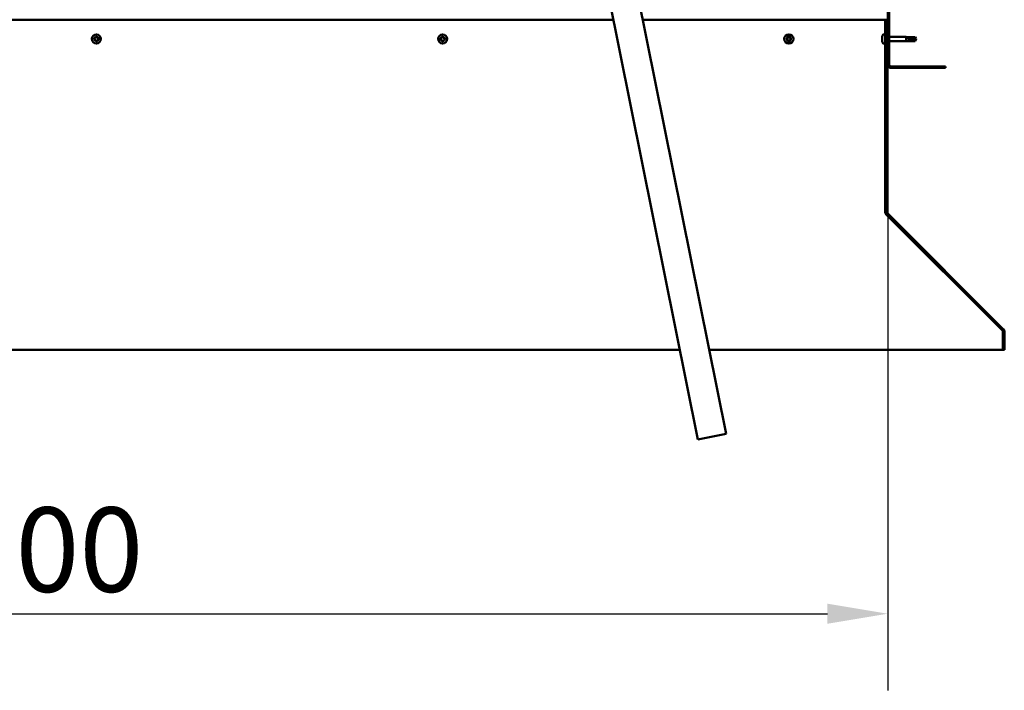
# Model space of a CAD drawing. Units: millimetres. Extents: x -6045 to 24162, y 3220 to 8837.
# Drawn here: x 18296 to 19317, y 6237 to 6932 of the extents above; entities that cross this region are included whole.
import ezdxf

# ---------------------------------------------------------------- set-up
doc = ezdxf.new("R2010")
doc.units = ezdxf.units.MM
doc.header["$LTSCALE"] = 25
for name, color, linetype, lineweight in [('Dimension (ISO)', 7, 'Continuous', 25), ('Hatch (ISO)', 7, 'Continuous', 18), ('Visible (ISO)', 7, 'Continuous', 50)]:
    doc.layers.add(name, color=color, linetype=linetype, lineweight=lineweight)
doc.styles.add('Note Text (ISO)', font='tahoma.ttf')
doc.dimstyles.new('Default (ISO)', dxfattribs={"dimscale": 25, "dimtxt": 3.5, "dimasz": 2.5, "dimexe": 3.175, "dimexo": 0, "dimgap": 0.762, "dimtad": 1, "dimrnd": 1e-08, "dimzin": 0, "dimtxsty": 'Note Text (ISO)', "dimcen": 0.09, "dimdle": 10, "dimclrd": 256, "dimclre": 256, "dimclrt": 256, "dimazin": 0, "dimtfac": 1.001486, "dimtmove": 0, "dimatfit": 3, "dimfxl": 1, "dimtolj": 1, "dimtzin": 0, "dimlwd": -1, "dimlwe": -1, "dimarcsym": 0})

# ---------------------------------------------------------------- blocks, each defined once
blk = doc.blocks.new('*D11')
at = {"layer": 'Defpoints', "color": 0, "transparency": 16777216}
for p in [(17196.2, 6886), (19196.2, 6886), (19196.2, 6316.8)]:
    blk.add_point(p, dxfattribs=at)
at = {"layer": 'Dimension (ISO)', "transparency": 16777216}
for p, q in [((17196.2, 6886), (17196.2, 6237.4)), ((19196.2, 6886), (19196.2, 6237.4)), ((17258.7, 6316.8), (19133.7, 6316.8))]:
    blk.add_line(p, q, dxfattribs=at)
for points in [[(17258.7, 6327.2), (17258.7, 6306.4), (17196.2, 6316.8)], [(19133.7, 6327.2), (19133.7, 6306.4), (19196.2, 6316.8)]]:
    blk.add_solid(points, dxfattribs=at)
at = {"layer": 'Dimension (ISO)', "transparency": 16777216, "insert": (18159.3, 6427), "char_height": 87.5, "attachment_point": 1, "style": 'Note Text (ISO)'}
blk.add_mtext('\\A1;2000', dxfattribs=at)

msp = doc.modelspace()

# ---------------------------------------------------------------- hatches: boundary and pattern name
at = {"layer": 'Hatch (ISO)'}
h = msp.add_hatch(dxfattribs=at)
h.set_pattern_fill('ANSI31', color=256, scale=635, style=0)
h.set_pattern_definition([(45, (0, 0), (-56.1266, 56.1266), [])])
edge = h.paths.add_edge_path()
edge.add_line((19256.2, 7361), (19256.2, 7379))
edge.add_ellipse((19252.7, 7379), major_axis=(3.5, 0), ratio=1, start_angle=0, end_angle=90)
edge.add_line((19252.7, 7382.5), (19236.2, 7382.5))
edge.add_line((19236.2, 7382.5), (19216.2, 7382.5))
edge.add_line((19216.2, 7382.5), (19199.7, 7382.5))
edge.add_ellipse((19199.7, 7379), major_axis=(0, 3.5), ratio=1, start_angle=0, end_angle=90)
edge.add_line((19196.2, 7379), (19196.2, 6886))
edge.add_ellipse((19199.7, 6886), major_axis=(-3.5, 0), ratio=1, start_angle=0, end_angle=90)
edge.add_line((19199.7, 6882.5), (19256.2, 6882.5))
edge.add_line((19256.2, 6882.5), (19256.2, 6884))
edge.add_line((19256.2, 6884), (19199.7, 6884))
edge.add_ellipse((19199.7, 6886), major_axis=(0, -2), ratio=1, start_angle=270, end_angle=360, ccw=False)
edge.add_line((19197.7, 6886), (19197.7, 7379))
edge.add_ellipse((19199.7, 7379), major_axis=(-2, 0), ratio=1, start_angle=270, end_angle=360, ccw=False)
edge.add_line((19199.7, 7381), (19252.7, 7381))
edge.add_ellipse((19252.7, 7379), major_axis=(0, 2), ratio=1, start_angle=270, end_angle=360, ccw=False)
edge.add_line((19254.7, 7379), (19254.7, 7361))
edge.add_line((19254.7, 7361), (19256.2, 7361))
h = msp.add_hatch(dxfattribs=at)
h.set_pattern_fill('ANSI31', color=256, scale=635, angle=15, style=0)
h.set_pattern_definition([(59.99998, (0, 0), (-68.74075, 39.68753), [])])
edge = h.paths.add_edge_path()
edge.add_line((19195.2, 6932.5), (19193.7, 6932.5))
edge.add_line((19193.7, 6932.5), (19193.7, 6733.5))
edge.add_ellipse((19197.2, 6733.5), major_axis=(-3.5, 0), ratio=1, start_angle=0, end_angle=45)
edge.add_line((19194.7, 6731.1), (19315, 6610.8))
edge.add_ellipse((19313.6, 6609.4), major_axis=(1.41, 1.41), ratio=1, start_angle=315, end_angle=360, ccw=False)
edge.add_line((19315.6, 6609.4), (19315.6, 6590.4))
edge.add_line((19315.6, 6590.4), (19317.1, 6590.4))
edge.add_line((19317.1, 6590.4), (19317.1, 6609.4))
edge.add_ellipse((19313.6, 6609.4), major_axis=(3.5, 0), ratio=1, start_angle=0, end_angle=45)
edge.add_line((19316, 6611.8), (19195.8, 6732.1))
edge.add_ellipse((19197.2, 6733.5), major_axis=(-1.41, -1.41), ratio=1, start_angle=315, end_angle=360, ccw=False)
edge.add_line((19195.2, 6733.5), (19195.2, 6932.5))

# ---------------------------------------------------------------- linework, layer by layer
at = {"layer": 'Visible (ISO)'}
for p, q in [((19196.2, 7379), (19196.2, 6886)), ((19197.7, 6886), (19197.7, 7379)), ((18872.5, 7126.9), (18999.4, 6497.5)), ((19028.8, 6503.4), (18901.9, 7132.8)), ((18911.7, 6932.5), (17480.7, 6932.5)), ((19193.7, 6932.5), (18942.3, 6932.5)), ((19195.2, 6932.5), (19193.7, 6932.5)), ((19193.7, 6932.5), (19193.7, 6733.5)), ((19195.2, 6733.5), (19195.2, 6932.5)), ((19190.4, 6914.2), (19190.4, 6914.7)), ((19190.4, 6914.2), (19190.4, 6914.1)), ((19190.4, 6914), (19190.4, 6914.1)), ((19190.4, 6913.9), (19190.4, 6914)), ((19190.4, 6914), (19190.4, 6914)), ((19190.4, 6912.1), (19190.4, 6913.9)), ((19190.4, 6911.7), (19190.4, 6912.1)), ((19190.4, 6910.4), (19190.4, 6911.7)), ((19191.8, 6917.2), (19193.7, 6917.2)), ((19195.2, 6914.9), (19196.2, 6914.9)), ((19197.7, 6914.9), (19215.2, 6914.9)), ((19215.2, 6910.1), (19215.2, 6914.9)), ((19218.7, 6914.5), (19215.2, 6914.9)), ((19216.1, 6914.1), (19218.7, 6913.9)), ((19218.7, 6913.9), (19218.7, 6914.5)), ((19218.7, 6914.5), (19224.5, 6914.5)), ((19218.7, 6913.9), (19224.5, 6913.9)), ((19218.7, 6910.4), (19218.7, 6912.2)), ((19224.5, 6913.9), (19224.5, 6914.5)), ((19225.7, 6912.5), (19224.5, 6914.5)), ((19224.5, 6913.9), (19225.7, 6912.5)), ((19225.7, 6912.5), (19224.5, 6910.4)), ((19190.4, 6910.4), (19190.4, 6910.3)), ((19190.4, 6910.3), (19190.4, 6910.3)), ((19191.8, 6907.7), (19193.7, 6907.7)), ((19195.2, 6910.1), (19196.2, 6910.1)), ((19197.7, 6910.1), (19215.2, 6910.1)), ((19218.7, 6910.4), (19215.2, 6910.1)), ((19218.7, 6910.4), (19224.5, 6910.4)), ((19224.5, 6910.4), (19224.5, 6911.1)), ((19256.2, 6884), (19199.7, 6884)), ((19199.7, 6882.5), (19256.2, 6882.5)), ((19256.2, 6882.5), (19256.2, 6884)), ((19193.7, 6733.5), (19193.7, 6732.2)), ((19194.4, 6731.4), (19194.4, 6731.1)), ((19314.9, 6610.8), (19194.4, 6731.1)), ((19194.7, 6731.1), (19315, 6610.8)), ((19316, 6611.8), (19195.8, 6732.1)), ((19314.9, 6610.8), (19314.9, 6610.9)), ((19315.6, 6609.4), (19315.6, 6590.4)), ((19317.1, 6590.4), (19317.1, 6609.4)), ((17411.7, 6590.4), (18980.6, 6590.4)), ((19011.2, 6590.4), (19315.6, 6590.4)), ((19315.6, 6590.4), (19317.1, 6590.4)), ((18999.4, 6497.5), (19028.8, 6503.4))]:
    msp.add_line(p, q, dxfattribs=at)
for centre in [(18375.7, 6912.5), (18734.7, 6912.5), (19093.7, 6912.5)]:
    msp.add_circle(centre, 4.75, dxfattribs=at)
for centre, radius, start, end in [((18373.9, 6913), 0.45, 193.4387, 241.6582), ((18375.7, 6912.5), 2.21, 170.5744, 219.4256), ((18375.7, 6912.5), 2.21, 110.5744, 159.4256), ((18373.9, 6913), 0.45, 88.3418, 136.5613), ((18373.3, 6911.9), 0.787, 328.3418, 61.6582), ((18374, 6914.2), 0.787, 268.3418, 1.6582), ((18375.2, 6914.2), 0.45, 133.4387, 181.6582), ((18375.2, 6914.2), 0.45, 28.3418, 76.5613), ((18375.7, 6912.5), 2.21, 50.5744, 99.4256), ((18376.3, 6914.8), 0.787, 208.3418, 301.6582), ((18375.7, 6912.5), 2.21, 290.5744, 339.4256), ((18377.4, 6910.8), 0.787, 88.3418, 181.6582), ((18376.9, 6913.8), 0.45, 73.4387, 121.6582), ((18378, 6913.1), 0.787, 148.3418, 241.6582), ((18376.9, 6913.8), 0.45, 328.3418, 16.5613), ((18375.7, 6912.5), 2.21, 350.5744, 39.4256), ((18377.4, 6912), 0.45, 268.3418, 316.5613), ((18377.4, 6912), 0.45, 13.4387, 61.6582), ((18732.9, 6913), 0.45, 193.4387, 241.6582), ((18734.7, 6912.5), 2.21, 170.5744, 219.4256), ((18734.7, 6912.5), 2.21, 110.5744, 159.4256), ((18732.9, 6913), 0.45, 88.3418, 136.5613), ((18732.3, 6911.9), 0.787, 328.3418, 61.6582), ((18733, 6914.2), 0.787, 268.3418, 1.6582), ((18734.2, 6914.2), 0.45, 133.4387, 181.6582), ((18734.2, 6914.2), 0.45, 28.3418, 76.5613), ((18734.7, 6912.5), 2.21, 50.5744, 99.4256), ((18735.3, 6914.8), 0.787, 208.3418, 301.6582), ((18734.7, 6912.5), 2.21, 290.5744, 339.4256), ((18736.4, 6910.8), 0.787, 88.3418, 181.6582), ((18735.9, 6913.8), 0.45, 73.4387, 121.6582), ((18737, 6913.1), 0.787, 148.3418, 241.6582), ((18735.9, 6913.8), 0.45, 328.3418, 16.5613), ((18734.7, 6912.5), 2.21, 350.5744, 39.4256), ((18736.4, 6912), 0.45, 268.3418, 316.5613), ((18736.4, 6912), 0.45, 13.4387, 61.6582), ((19091.9, 6913), 0.45, 193.4387, 241.6582), ((19093.7, 6912.5), 2.21, 170.5744, 219.4256), ((19093.7, 6912.5), 2.21, 110.5744, 159.4256), ((19091.9, 6913), 0.45, 88.3418, 136.5613), ((19091.3, 6911.9), 0.787, 328.3418, 61.6582), ((19092, 6914.2), 0.787, 268.3418, 1.6582), ((19093.2, 6914.2), 0.45, 133.4387, 181.6582), ((19093.2, 6914.2), 0.45, 28.3418, 76.5613), ((19093.7, 6912.5), 2.21, 50.5744, 99.4256), ((19094.3, 6914.8), 0.787, 208.3418, 301.6582), ((19093.7, 6912.5), 2.21, 290.5744, 339.4256), ((19095.4, 6910.8), 0.787, 88.3418, 181.6582), ((19094.9, 6913.8), 0.45, 73.4387, 121.6582), ((19096, 6913.1), 0.787, 148.3418, 241.6582), ((19094.9, 6913.8), 0.45, 328.3418, 16.5613), ((19093.7, 6912.5), 2.21, 350.5744, 39.4256), ((19095.4, 6912), 0.45, 268.3418, 316.5613), ((19095.4, 6912), 0.45, 13.4387, 61.6582), ((19198.1, 6912.5), 8, 144.3147, 163.9923), ((19191.8, 6917), 0.2, 90, 144.3147), ((18374.4, 6911.2), 0.45, 148.3418, 196.5613), ((18374.4, 6911.2), 0.45, 253.4387, 301.6582), ((18375.7, 6912.5), 2.21, 230.5744, 279.4256), ((18375, 6910.2), 0.787, 28.3418, 121.6582), ((18376.1, 6910.8), 0.45, 208.3418, 256.5613), ((18376.1, 6910.8), 0.45, 313.4387, 1.6582), ((18733.4, 6911.2), 0.45, 148.3418, 196.5613), ((18733.4, 6911.2), 0.45, 253.4387, 301.6582), ((18734.7, 6912.5), 2.21, 230.5744, 279.4256), ((18734, 6910.2), 0.787, 28.3418, 121.6582), ((18735.1, 6910.8), 0.45, 208.3418, 256.5613), ((18735.1, 6910.8), 0.45, 313.4387, 1.6582), ((19092.4, 6911.2), 0.45, 148.3418, 196.5613), ((19092.4, 6911.2), 0.45, 253.4387, 301.6582), ((19093.7, 6912.5), 2.21, 230.5744, 279.4256), ((19093, 6910.2), 0.787, 28.3418, 121.6582), ((19094.1, 6910.8), 0.45, 208.3418, 256.5613), ((19094.1, 6910.8), 0.45, 313.4387, 1.6582), ((19198.1, 6912.5), 8, 196.0077, 215.6853), ((19191.8, 6907.9), 0.2, 215.6853, 270), ((19199.7, 6886), 3.5, 180, 270), ((19199.7, 6886), 2, 180, 270), ((19197.2, 6733.5), 3.5, 180, 225), ((19197.2, 6733.5), 2, 180, 225), ((19313.6, 6609.4), 2, 0, 45), ((19313.6, 6609.4), 3.5, 0, 45)]:
    msp.add_arc(centre, radius, start, end, dxfattribs=at)
msp.add_ellipse((19225.7, 6927.3), major_axis=(-21, 0), ratio=0.707107, start_param=1.097432, end_param=1.570796, dxfattribs=at)
for points, knots in [([(18373.5, 6912.9), (18373.5, 6912.9), (18373.5, 6913), (18373.5, 6913.1), (18373.5, 6913.1), (18373.6, 6913.2), (18373.6, 6913.2), (18373.6, 6913.3)], [0.17438702, 0.17438702, 0.17438702, 0.17438702, 0.18896797, 0.18896797, 0.20586323, 0.20586323, 0.21737852, 0.21737852, 0.21737852, 0.21737852]), ([(18374.9, 6914.6), (18374.9, 6914.6), (18375, 6914.6), (18375.1, 6914.7), (18375.1, 6914.7), (18375.2, 6914.7), (18375.3, 6914.7), (18375.3, 6914.7)], [0.17438702, 0.17438702, 0.17438702, 0.17438702, 0.18896797, 0.18896797, 0.20586323, 0.20586323, 0.21737852, 0.21737852, 0.21737852, 0.21737852]), ([(18377.1, 6914.2), (18377.1, 6914.2), (18377.2, 6914.2), (18377.3, 6914.1), (18377.3, 6914), (18377.3, 6914), (18377.4, 6913.9), (18377.4, 6913.9)], [0.17438702, 0.17438702, 0.17438702, 0.17438702, 0.18896797, 0.18896797, 0.20586323, 0.20586323, 0.21737852, 0.21737852, 0.21737852, 0.21737852]), ([(18377.8, 6912.1), (18377.9, 6912.1), (18377.9, 6912), (18377.8, 6911.9), (18377.8, 6911.9), (18377.8, 6911.8), (18377.8, 6911.7), (18377.7, 6911.7)], [0.17438702, 0.17438702, 0.17438702, 0.17438702, 0.18896797, 0.18896797, 0.20586323, 0.20586323, 0.21737851, 0.21737851, 0.21737851, 0.21737851]), ([(18732.5, 6912.9), (18732.5, 6912.9), (18732.5, 6913), (18732.5, 6913.1), (18732.5, 6913.1), (18732.6, 6913.2), (18732.6, 6913.2), (18732.6, 6913.3)], [0.17438702, 0.17438702, 0.17438702, 0.17438702, 0.18896797, 0.18896797, 0.20586323, 0.20586323, 0.21737852, 0.21737852, 0.21737852, 0.21737852]), ([(18733.9, 6914.6), (18733.9, 6914.6), (18734, 6914.6), (18734.1, 6914.7), (18734.1, 6914.7), (18734.2, 6914.7), (18734.3, 6914.7), (18734.3, 6914.7)], [0.17438702, 0.17438702, 0.17438702, 0.17438702, 0.18896797, 0.18896797, 0.20586323, 0.20586323, 0.21737852, 0.21737852, 0.21737852, 0.21737852]), ([(18736.1, 6914.2), (18736.1, 6914.2), (18736.2, 6914.2), (18736.3, 6914.1), (18736.3, 6914), (18736.3, 6914), (18736.4, 6913.9), (18736.4, 6913.9)], [0.17438702, 0.17438702, 0.17438702, 0.17438702, 0.18896797, 0.18896797, 0.20586323, 0.20586323, 0.21737852, 0.21737852, 0.21737852, 0.21737852]), ([(18736.8, 6912.1), (18736.9, 6912.1), (18736.9, 6912), (18736.8, 6911.9), (18736.8, 6911.9), (18736.8, 6911.8), (18736.8, 6911.7), (18736.7, 6911.7)], [0.17438702, 0.17438702, 0.17438702, 0.17438702, 0.18896797, 0.18896797, 0.20586323, 0.20586323, 0.21737851, 0.21737851, 0.21737851, 0.21737851]), ([(19091.5, 6912.9), (19091.5, 6912.9), (19091.5, 6913), (19091.5, 6913.1), (19091.5, 6913.1), (19091.6, 6913.2), (19091.6, 6913.2), (19091.6, 6913.3)], [0.17438702, 0.17438702, 0.17438702, 0.17438702, 0.18896797, 0.18896797, 0.20586323, 0.20586323, 0.21737852, 0.21737852, 0.21737852, 0.21737852]), ([(19092.9, 6914.6), (19092.9, 6914.6), (19093, 6914.6), (19093.1, 6914.7), (19093.1, 6914.7), (19093.2, 6914.7), (19093.3, 6914.7), (19093.3, 6914.7)], [0.17438702, 0.17438702, 0.17438702, 0.17438702, 0.18896797, 0.18896797, 0.20586323, 0.20586323, 0.21737852, 0.21737852, 0.21737852, 0.21737852]), ([(19095.1, 6914.2), (19095.1, 6914.2), (19095.2, 6914.2), (19095.3, 6914.1), (19095.3, 6914), (19095.3, 6914), (19095.4, 6913.9), (19095.4, 6913.9)], [0.17438702, 0.17438702, 0.17438702, 0.17438702, 0.18896797, 0.18896797, 0.20586323, 0.20586323, 0.21737852, 0.21737852, 0.21737852, 0.21737852]), ([(19095.8, 6912.1), (19095.9, 6912.1), (19095.9, 6912), (19095.8, 6911.9), (19095.8, 6911.9), (19095.8, 6911.8), (19095.8, 6911.7), (19095.7, 6911.7)], [0.17438702, 0.17438702, 0.17438702, 0.17438702, 0.18896797, 0.18896797, 0.20586323, 0.20586323, 0.21737851, 0.21737851, 0.21737851, 0.21737851]), ([(19190.4, 6914.2), (19190.4, 6914.2), (19190.4, 6914.2), (19190.4, 6914.1), (19190.4, 6914), (19190.4, 6914), (19190.4, 6913.9), (19190.4, 6913.9)], [0.17438702, 0.17438702, 0.17438702, 0.17438702, 0.18896797, 0.18896797, 0.20586323, 0.20586323, 0.21737852, 0.21737852, 0.21737852, 0.21737852]), ([(19190.4, 6912.1), (19190.4, 6912.1), (19190.4, 6912), (19190.4, 6911.9), (19190.4, 6911.9), (19190.4, 6911.8), (19190.4, 6911.7), (19190.4, 6911.7)], [0.17438702, 0.17438702, 0.17438702, 0.17438702, 0.18896797, 0.18896797, 0.20586323, 0.20586323, 0.21737851, 0.21737851, 0.21737851, 0.21737851]), ([(19218.7, 6912.2), (19218.5, 6912.3), (19218.2, 6912.4), (19217.6, 6912.7), (19217.3, 6912.8), (19216.8, 6913.2), (19216.5, 6913.4), (19216.2, 6913.8), (19216.2, 6913.8), (19216.1, 6914), (19216.1, 6914.1), (19216.1, 6914.1)], [0.9725494, 0.9725494, 0.9725494, 0.9725494, 1.0547969, 1.0547969, 1.1648244, 1.1648244, 1.2623094, 1.2623094, 1.290226, 1.290226, 1.3181426, 1.3181426, 1.3181426, 1.3181426]), ([(19224.5, 6911.1), (19224.2, 6911.2), (19223.8, 6911.2), (19222.7, 6911.3), (19222, 6911.4), (19220.5, 6911.6), (19219.8, 6911.8), (19219, 6912.1), (19218.9, 6912.2), (19218.7, 6912.2)], [1.0298299, 1.0298299, 1.0298299, 1.0298299, 1.1268672, 1.1268672, 1.3401618, 1.3401618, 1.5534565, 1.5534565, 1.5990374, 1.5990374, 1.5990374, 1.5990374]), ([(18374.3, 6910.8), (18374.2, 6910.8), (18374.2, 6910.8), (18374.1, 6910.9), (18374, 6910.9), (18374, 6911), (18374, 6911.1), (18374, 6911.1)], [0.17438702, 0.17438702, 0.17438702, 0.17438702, 0.18896797, 0.18896797, 0.20586323, 0.20586323, 0.21737852, 0.21737852, 0.21737852, 0.21737852]), ([(18376.4, 6910.4), (18376.4, 6910.4), (18376.4, 6910.4), (18376.3, 6910.3), (18376.2, 6910.3), (18376.1, 6910.3), (18376.1, 6910.3), (18376, 6910.3)], [0.17438702, 0.17438702, 0.17438702, 0.17438702, 0.18896797, 0.18896797, 0.20586323, 0.20586323, 0.21737851, 0.21737851, 0.21737851, 0.21737851]), ([(18733.3, 6910.8), (18733.2, 6910.8), (18733.2, 6910.8), (18733.1, 6910.9), (18733, 6910.9), (18733, 6911), (18733, 6911.1), (18733, 6911.1)], [0.17438702, 0.17438702, 0.17438702, 0.17438702, 0.18896797, 0.18896797, 0.20586323, 0.20586323, 0.21737852, 0.21737852, 0.21737852, 0.21737852]), ([(18735.4, 6910.4), (18735.4, 6910.4), (18735.4, 6910.4), (18735.3, 6910.3), (18735.2, 6910.3), (18735.1, 6910.3), (18735.1, 6910.3), (18735, 6910.3)], [0.17438702, 0.17438702, 0.17438702, 0.17438702, 0.18896797, 0.18896797, 0.20586323, 0.20586323, 0.21737851, 0.21737851, 0.21737851, 0.21737851]), ([(19092.3, 6910.8), (19092.2, 6910.8), (19092.2, 6910.8), (19092.1, 6910.9), (19092, 6910.9), (19092, 6911), (19092, 6911.1), (19092, 6911.1)], [0.17438702, 0.17438702, 0.17438702, 0.17438702, 0.18896797, 0.18896797, 0.20586323, 0.20586323, 0.21737852, 0.21737852, 0.21737852, 0.21737852]), ([(19094.4, 6910.4), (19094.4, 6910.4), (19094.4, 6910.4), (19094.3, 6910.3), (19094.2, 6910.3), (19094.1, 6910.3), (19094.1, 6910.3), (19094, 6910.3)], [0.17438702, 0.17438702, 0.17438702, 0.17438702, 0.18896797, 0.18896797, 0.20586323, 0.20586323, 0.21737851, 0.21737851, 0.21737851, 0.21737851]), ([(19190.4, 6910.4), (19190.4, 6910.4), (19190.4, 6910.4), (19190.4, 6910.3), (19190.4, 6910.3), (19190.4, 6910.3), (19190.4, 6910.3), (19190.4, 6910.3)], [0.17438702, 0.17438702, 0.17438702, 0.17438702, 0.18896797, 0.18896797, 0.20586323, 0.20586323, 0.21737851, 0.21737851, 0.21737851, 0.21737851]), ([(19194.4, 6731.1), (19194.3, 6731.2), (19194.2, 6731.4), (19193.9, 6731.8), (19193.8, 6732), (19193.7, 6732.2)], [0, 0, 0, 0, 0.078103, 0.078103, 0.156206, 0.156206, 0.156206, 0.156206]), ([(19315.2, 6610.5), (19315.2, 6610.5), (19315.2, 6610.5), (19315.1, 6610.6), (19315, 6610.7), (19314.9, 6610.8)], [0.05194388, 0.05194388, 0.05194388, 0.05194388, 0.05398459, 0.05398459, 0.10796917, 0.10796917, 0.10796917, 0.10796917])]:
    msp.add_open_spline(points, degree=3, knots=knots, dxfattribs=at)
for points in [[(19225.7, 6912.5), (19225.3, 6912), (19224.9, 6911.6), (19224.5, 6911.1)], [(19193.7, 6732.8), (19193.7, 6732.7), (19193.7, 6732.7), (19193.8, 6732.7)]]:
    msp.add_open_spline(points, degree=3, dxfattribs=at)

# ---------------------------------------------------------------- dimensions: what is measured, and where the dimension line sits
at = {"layer": 'Dimension (ISO)'}
dim = msp.add_linear_dim(base=(19196.2, 6316.8), p1=(17196.2, 6886), p2=(19196.2, 6886), dimstyle='Default (ISO)', override={"dimgap": 0.762, "dimdec": 0, "dimtol": 0, "dimlim": 0, "dimtp": 0, "dimtm": 0, "dimtdec": 2, "dimtofl": 0, "dimatfit": 1}, dxfattribs=at)
dim.commit()
dim.dimension.update_dxf_attribs({"geometry": '*D11', "text_midpoint": (18285, 6316.8), "dimtype": 160})

doc.saveas('drawing.dxf')
